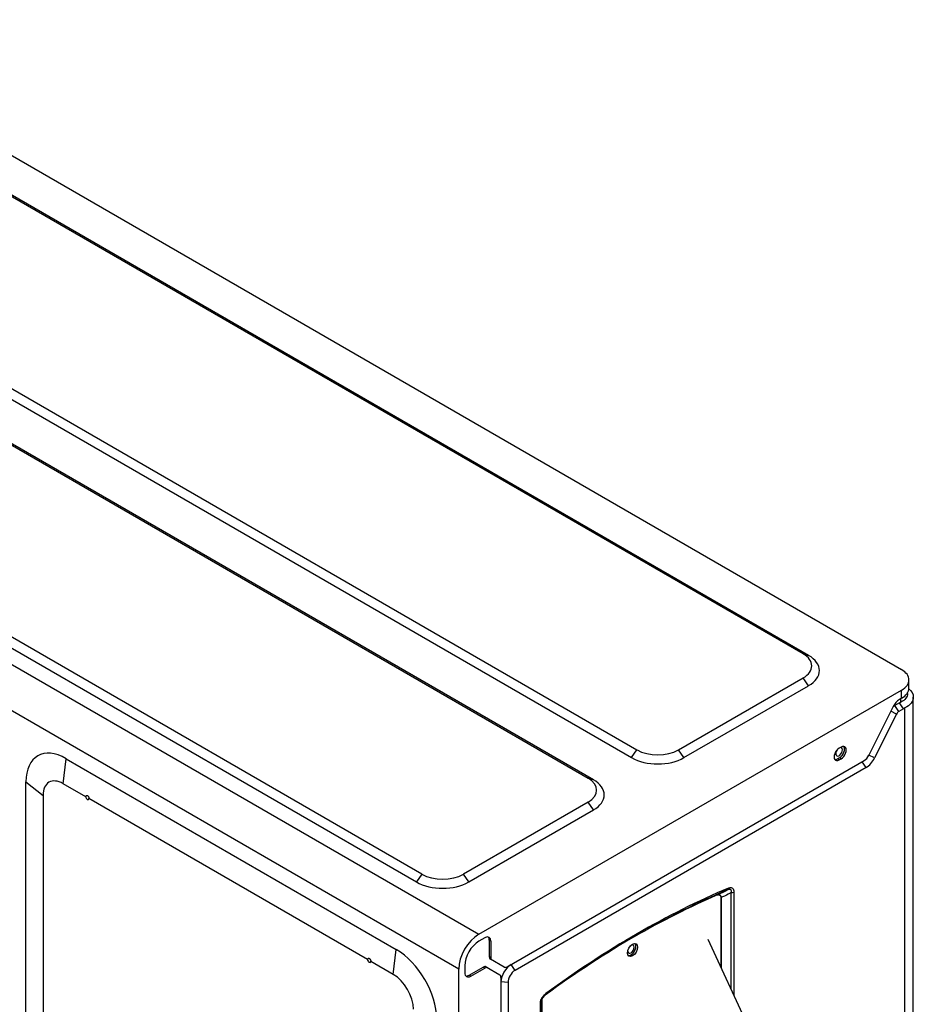
# Model space of a CAD drawing. Units: inches. Extents: x 14 to 8933, y -13 to 3475.
# Drawn here: x 6442 to 6756, y 2635 to 2980 of the extents above; entities that cross this region are included whole.
import ezdxf

# ---------------------------------------------------------------- set-up
doc = ezdxf.new("R2010")
doc.units = ezdxf.units.IN
doc.header["$MEASUREMENT"] = 0
doc.layers.add('LG-Product', color=3, linetype='Continuous')

msp = doc.modelspace()

# ---------------------------------------------------------------- linework, layer by layer
at = {"layer": 'LG-Product', "color": 3, "linetype": 'Continuous'}
for p, q in [((6257.91, 3037.57), (6752.18, 2752.2)), ((6717.62, 2757.73), (6264.65, 3019.25)), ((6719.51, 2757.18), (6266.54, 3018.71)), ((6206.27, 2985.54), (6659.24, 2724.02)), ((6204.38, 2982.82), (6657.36, 2721.3)), ((6189.06, 2975.61), (6642.04, 2714.09)), ((6643.92, 2713.54), (6190.95, 2975.07)), ((6096.97, 2951.84), (6603.69, 2659.29)), ((6583.65, 2680.38), (6130.68, 2941.9)), ((6596.62, 2647.04), (6089.9, 2939.59)), ((6128.79, 2939.18), (6581.77, 2677.66)), ((6717.62, 2757.73), (6719.51, 2757.18)), ((6673.85, 2724.02), (6717.62, 2749.29)), ((6719.51, 2746.57), (6717.62, 2749.29)), ((6754.76, 2745.75), (6754.76, 2748.61)), ((6603.69, 2659.29), (6752.18, 2745.02)), ((6675.74, 2721.3), (6719.51, 2746.57)), ((6752.18, 2742.16), (6752.18, 2745.02)), ((6752.18, 2742.16), (6751.42, 2741.72)), ((6751.97, 2740.79), (6751.97, 2742.04)), ((6754.31, 2743.65), (6754.31, 2744.16)), ((6756.31, 2417.35), (6756.31, 2742.54)), ((6749.22, 2739.25), (6740.65, 2722.12)), ((6751.47, 2740.53), (6749.85, 2739.59)), ((6751.26, 2737.55), (6749.85, 2739.59)), ((6752.89, 2738.49), (6751.26, 2737.55)), ((6752.89, 2738.49), (6751.47, 2740.53)), ((6753.38, 2422.8), (6753.38, 2738.76)), ((6750.44, 2736.62), (6742.73, 2721.22)), ((6750.44, 2736.62), (6748.41, 2737.63)), ((6657.36, 2721.3), (6659.24, 2724.02)), ((6675.74, 2721.3), (6673.85, 2724.02)), ((6730.97, 2725.01), (6730.26, 2724.61)), ((6457.67, 2712.15), (6458.73, 2720.93)), ((6458.73, 2720.93), (6574.69, 2653.98)), ((6730.4, 2721.26), (6729.69, 2720.85)), ((6730.26, 2720.52), (6729.69, 2720.85)), ((6730.26, 2720.52), (6730.97, 2720.93)), ((6730.97, 2720.93), (6730.4, 2721.26)), ((6742.73, 2721.22), (6740.71, 2722.23)), ((6613.61, 2647.87), (6739.01, 2720.27)), ((6739.71, 2717.82), (6616.41, 2646.63)), ((6739.71, 2717.82), (6738.3, 2719.86)), ((6643.92, 2713.54), (6642.04, 2714.09)), ((6444.59, 2412.13), (6444.59, 2712.77)), ((6444.59, 2712.77), (6450.6, 2708.07)), ((6465.59, 2707.58), (6457.67, 2712.15)), ((6450.6, 2708.07), (6450.6, 2407.44)), ((6564.58, 2650.43), (6466.72, 2706.93)), ((6642.04, 2705.65), (6598.27, 2680.38)), ((6643.92, 2702.93), (6642.04, 2705.65)), ((6600.15, 2677.66), (6643.92, 2702.93)), ((6583.65, 2680.38), (6581.77, 2677.66)), ((6600.15, 2677.66), (6598.27, 2680.38)), ((6605.81, 2658.06), (6603.69, 2656.84)), ((6607.93, 2656.84), (6607.36, 2657.16)), ((6607.36, 2657.16), (6607.36, 2651.47)), ((6607.93, 2656.84), (6607.93, 2651.14)), ((6573.63, 2645.2), (6574.69, 2653.98)), ((6607.36, 2651.47), (6607.93, 2651.14)), ((6573.63, 2645.2), (6565.71, 2649.77)), ((6598.74, 2648.26), (6598.74, 2645.81)), ((6612.61, 2647.77), (6607.78, 2650.56)), ((6616.41, 2646.63), (6615, 2648.67)), ((6596.62, 2264.1), (6596.62, 2647.04)), ((6600.29, 2644.92), (6605.22, 2647.76)), ((6600.86, 2644.59), (6600.29, 2644.92)), ((6600.86, 2644.59), (6605.79, 2647.44)), ((6605.79, 2647.44), (6605.22, 2647.76)), ((6606.22, 2647.86), (6611.05, 2645.07)), ((6611.46, 2644.16), (6611.46, 2271.86)), ((6613.94, 2642.34), (6611.46, 2642.55)), ((6613.94, 2642.34), (6613.94, 2271.65)), ((6625.32, 2547.37), (6625.32, 2634.9))]:
    msp.add_line(p, q, dxfattribs=at)
at = {"layer": 'LG-Product', "linetype": 'Continuous', "extrusion": (0, 0.816497, 0.57735)}
for p, q in [((6688.37, 2672.88), (6687.81, 2673.2)), ((6688.84, 2672.14), (6688.84, 2647.64)), ((6692.34, 2640.05), (6692.34, 2673.91)), ((6693.25, 2674.13), (6693.25, 2638.06)), ((6688.79, 2647.75), (6688.79, 2671.96)), ((6710.79, 2600), (6684.3, 2657.5)), ((6625.7, 2635.43), (6625.7, 2547.9)), ((6625.85, 2635.89), (6625.85, 2550.12))]:
    msp.add_line(p, q, dxfattribs=at)
at = {"layer": 'LG-Product', "color": 3, "linetype": 'Continuous'}
msp.add_ellipse((6278.56, 2637.4), major_axis=(-112.4, 194.68), ratio=0.57735, dxfattribs=at)
for centre, major_axis, start_param, end_param in [((6710.32, 2753.51), (-10.33, 0), 2.356194, 3.926991), ((6710.32, 2751.88), (-13, 0), 2.356194, 3.926991), ((6745.96, 2748.61), (-8.8, 0), 2.356194, 3.926991), ((6745.96, 2745.75), (8.8, 0), 5.497787, 6.283185), ((6751.42, 2738.45), (-2, -3.46), 3.926991, 4.815471), ((6749.85, 2737.14), (1.5, 2.6), 0.785398, 1.147107), ((6751.26, 2736.32), (0.75, 1.3), 0.785398, 1.673878), ((6666.55, 2728.24), (-10.33, 0), 0.785398, 2.356194), ((6730.26, 2722.56), (1.25, 2.17), 0.785398, 3.926991), ((6730.26, 2723.38), (0.82, 1.43), 1.483715, 5.497787), ((6730.4, 2723.3), (-1.25, -2.17), 0.785398, 2.913336), ((6730.26, 2723.38), (0.82, 1.43), 0, 0.355785), ((6730.97, 2722.97), (-1.25, -2.17), 0.785398, 3.926991), ((6730.26, 2723.38), (0.82, 1.43), 5.497787, 6.283185), ((6458.73, 2704.6), (-10, 17.32), 5.497787, 7.068583), ((6666.55, 2726.61), (-13, 0), 0.785398, 2.356194), ((6729.69, 2722.89), (-1.25, -2.17), 0.228207, 0.785398), ((6739.01, 2722.72), (1.5, 2.6), 3.926991, 4.815471), ((6739.71, 2722.31), (-2.75, -4.76), 0.785398, 1.673878), ((6634.73, 2709.87), (10.33, 0), 5.497787, 7.068583), ((6457.67, 2703.99), (5, -8.66), 2.356194, 3.926991), ((6634.73, 2708.23), (-13, 0), 2.356194, 3.926991), ((6466.15, 2707.26), (0.4, -0.693), 3.926991, 7.068583), ((6590.96, 2684.6), (10.33, 0), 3.926991, 5.497787), ((6590.96, 2682.96), (-13, 0), 0.785398, 2.356194), ((6603.69, 2651.12), (5, 8.66), 0.785398, 2.356194), ((6605.81, 2655.61), (1.5, 2.6), 5.497787, 7.068583), ((6605.24, 2655.94), (1.5, 2.6), 5.497787, 6.093511), ((6603.69, 2651.12), (3.5, 6.06), 0.785398, 2.356194), ((6574.69, 2637.65), (-10, 17.32), 3.926991, 5.497787), ((6608.78, 2652.29), (-1, -1.73), 5.497787, 6.283185), ((6565.15, 2650.1), (0.4, -0.693), 3.926991, 7.068583), ((6605.22, 2646.13), (-1, -1.73), 3.141593, 3.926991), ((6609.34, 2651.96), (1, 1.73), 2.356194, 3.141593), ((6615, 2644.59), (2.5, 4.33), 0.785398, 2.356194), ((6573.63, 2637.04), (5, -8.66), 0.785398, 2.356194), ((6600.86, 2647.04), (1.5, 2.6), 2.356194, 3.926991), ((6600.29, 2647.37), (1.5, 2.6), 3.331267, 3.926991), ((6605.79, 2645.8), (1, 1.73), 0, 0.785398), ((6610.05, 2643.34), (1, 1.73), 5.497787, 6.283185), ((6613.61, 2649.5), (1, 1.73), 3.141593, 3.926991), ((6616.41, 2643.77), (1.75, 3.03), 0.785398, 2.356194)]:
    msp.add_ellipse(centre, major_axis=major_axis, ratio=0.57735, start_param=start_param, end_param=end_param, dxfattribs=at)
at = {"layer": 'LG-Product', "linetype": 'Continuous'}
for centre, major_axis, ratio, start_param, end_param in [((6659.02, 2380.74), (170.29, 295), 0.577302, 0.652028, 0.918685), ((6659.29, 2380.59), (-170.75, -295.79), 0.577302, 3.79362, 4.060278), ((6657.27, 2381.75), (-169.05, -292.86), 0.577302, 3.800056, 3.923218), ((6687.75, 2672.65), (0.198, -0.459), 0.645822, 3.213585, 3.998983), ((6687.37, 2671.15), (1, 1.73), 0.577302, 5.497746, 6.283174), ((6688.84, 2671.85), (0.5, 0), 0.57735, 1.570879, 1.691696), ((6690.47, 2676.04), (0.51, -1.2), 0.649023, 0.076133, 0.861532), ((6692.34, 2674.66), (1.3, 0), 0.57735, 4.712472, 5.49787), ((6657.11, 2654.07), (-1.25, -2.17), 0.577302, 0.228313, 2.913295), ((6657.11, 2654.07), (-1.25, -2.17), 0.577302, 0.228313, 2.356153), ((6657.1, 2654.08), (0.8, 1.39), 0.577302, 0, 0.700239), ((6657.1, 2654.08), (0.8, 1.39), 0.577302, 5.497745, 6.283185), ((6657.1, 2654.08), (0.8, 1.39), 0.577302, 2.44127, 5.497745), ((6626.27, 2638.97), (0.77, -1.05), 0.495524, 6.224799, 7.010197), ((6624.4, 2635.43), (1.3, 0), 0.57735, 5.49787, 6.283268)]:
    msp.add_ellipse(centre, major_axis=major_axis, ratio=ratio, start_param=start_param, end_param=end_param, dxfattribs=at)
msp.add_ellipse((6657.68, 2653.74), major_axis=(-1.25, -2.17), ratio=0.577302, dxfattribs=at)
at = {"layer": 'LG-Product', "color": 3, "linetype": 'Continuous'}
for points, knots in [([(6754.64, 2745.62), (6755.71, 2744.7), (6756.31, 2743.62), (6756.31, 2741.1), (6755.22, 2739.71), (6753.38, 2738.76)], [0, 0, 0, 0, 0.426934, 0.426934, 1, 1, 1, 1]), ([(6754.31, 2743.77), (6754.31, 2743.77), (6754.31, 2743.76), (6754.31, 2742.63), (6753.44, 2741.54), (6751.97, 2740.79)], [0, 0, 0, 0, 0.001747, 0.001747, 1, 1, 1, 1]), ([(6465.59, 2707.58), (6465.6, 2707.66), (6465.62, 2707.73), (6465.68, 2707.85), (6465.72, 2707.91), (6465.81, 2707.98), (6465.87, 2708.01), (6465.98, 2708.03), (6466.05, 2708.02), (6466.17, 2707.99), (6466.24, 2707.95), (6466.36, 2707.86), (6466.42, 2707.8), (6466.53, 2707.67), (6466.58, 2707.59), (6466.65, 2707.43), (6466.68, 2707.34), (6466.72, 2707.17), (6466.73, 2707.08), (6466.72, 2706.98), (6466.72, 2706.95), (6466.72, 2706.93)], [0, 0, 0, 0, 0.107238, 0.107238, 0.214553, 0.214553, 0.321905, 0.321905, 0.429333, 0.429333, 0.536833, 0.536833, 0.64437, 0.64437, 0.751892, 0.751892, 0.859351, 0.859351, 0.966733, 0.966733, 1, 1, 1, 1]), ([(6564.58, 2650.43), (6564.59, 2650.5), (6564.61, 2650.58), (6564.67, 2650.7), (6564.71, 2650.75), (6564.81, 2650.83), (6564.86, 2650.85), (6564.98, 2650.87), (6565.04, 2650.87), (6565.17, 2650.83), (6565.24, 2650.8), (6565.36, 2650.71), (6565.42, 2650.65), (6565.52, 2650.51), (6565.57, 2650.44), (6565.65, 2650.28), (6565.68, 2650.19), (6565.71, 2650.02), (6565.72, 2649.93), (6565.72, 2649.82), (6565.72, 2649.8), (6565.71, 2649.77)], [0, 0, 0, 0, 0.107238, 0.107238, 0.214553, 0.214553, 0.321905, 0.321905, 0.429333, 0.429333, 0.536833, 0.536833, 0.64437, 0.64437, 0.751892, 0.751892, 0.859351, 0.859351, 0.966733, 0.966733, 1, 1, 1, 1])]:
    msp.add_open_spline(points, degree=3, knots=knots, dxfattribs=at)
for points in [[(6751.47, 2740.53), (6751.64, 2740.62), (6751.8, 2740.71), (6751.97, 2740.79)], [(6753.38, 2738.76), (6753.22, 2738.67), (6753.05, 2738.58), (6752.89, 2738.49)]]:
    msp.add_open_spline(points, degree=3, dxfattribs=at)
at = {"layer": 'LG-Product', "linetype": 'Continuous'}
for points, knots in [([(6691.39, 2675.51), (6691.51, 2675.56), (6691.62, 2675.6), (6691.93, 2675.69), (6692.13, 2675.71), (6692.5, 2675.67), (6692.67, 2675.6), (6692.96, 2675.35), (6693.08, 2675.15), (6693.22, 2674.68), (6693.25, 2674.41), (6693.25, 2674.13)], [0, 0, 0, 0, 0.110431, 0.110431, 0.311722, 0.311722, 0.522834, 0.522834, 0.762991, 0.762991, 1, 1, 1, 1]), ([(6687.53, 2673.1), (6687.7, 2673.18), (6687.86, 2673.27), (6688.9, 2673.79), (6689.76, 2674.23), (6690.77, 2674.74), (6690.9, 2674.81), (6691.04, 2674.88)], [0, 0, 0, 0, 0.14309, 0.14309, 0.885172, 0.885172, 1, 1, 1, 1]), ([(6687.53, 2673.1), (6687.6, 2673.13), (6687.68, 2673.16), (6687.88, 2673.21), (6688.01, 2673.22), (6688.25, 2673.18), (6688.37, 2673.13), (6688.57, 2672.95), (6688.66, 2672.82), (6688.78, 2672.51), (6688.82, 2672.33), (6688.84, 2672.14)], [0, 0, 0, 0, 0.11258, 0.11258, 0.312083, 0.312083, 0.525374, 0.525374, 0.76705, 0.76705, 1, 1, 1, 1]), ([(6692.34, 2673.91), (6692.2, 2673.84), (6692.07, 2673.77), (6691.07, 2673.27), (6690.2, 2672.83), (6689.17, 2672.31), (6689.01, 2672.22), (6688.84, 2672.14)], [0, 0, 0, 0, 0.114829, 0.114829, 0.856912, 0.856912, 1, 1, 1, 1]), ([(6692.34, 2673.91), (6692.38, 2674.12), (6692.4, 2674.33), (6692.37, 2674.64), (6692.33, 2674.75), (6692.25, 2674.88), (6692.22, 2674.91), (6692.11, 2675.01), (6692, 2675.05), (6691.86, 2675.07), (6691.84, 2675.07), (6691.67, 2675.07), (6691.5, 2675.04), (6691.24, 2674.96), (6691.14, 2674.92), (6691.04, 2674.88)], [0, 0, 0, 0, 0.246594, 0.246594, 0.411744, 0.411744, 0.477427, 0.477427, 0.653342, 0.653342, 0.679323, 0.679323, 0.88282, 0.88282, 1, 1, 1, 1]), ([(6625.32, 2634.9), (6625.32, 2635.04), (6625.33, 2635.17), (6625.37, 2635.57), (6625.42, 2635.84), (6625.59, 2636.39), (6625.72, 2636.68), (6626.04, 2637.26), (6626.25, 2637.55), (6626.7, 2638.05), (6626.94, 2638.26), (6627.19, 2638.44)], [0, 0, 0, 0, 0.110341, 0.110341, 0.311592, 0.311592, 0.522777, 0.522777, 0.762959, 0.762959, 1, 1, 1, 1]), ([(6627, 2637.9), (6626.84, 2637.78), (6626.67, 2637.63), (6626.4, 2637.32), (6626.29, 2637.19), (6626.16, 2636.98), (6626.12, 2636.91), (6625.99, 2636.69), (6625.91, 2636.51), (6625.85, 2636.32), (6625.84, 2636.29), (6625.77, 2636.07), (6625.74, 2635.89), (6625.71, 2635.62), (6625.7, 2635.52), (6625.7, 2635.43)], [0, 0, 0, 0, 0.246592, 0.246592, 0.411923, 0.411923, 0.477471, 0.477471, 0.653475, 0.653475, 0.679426, 0.679426, 0.882887, 0.882887, 1, 1, 1, 1])]:
    msp.add_open_spline(points, degree=3, knots=knots, dxfattribs=at)

doc.saveas('drawing.dxf')
